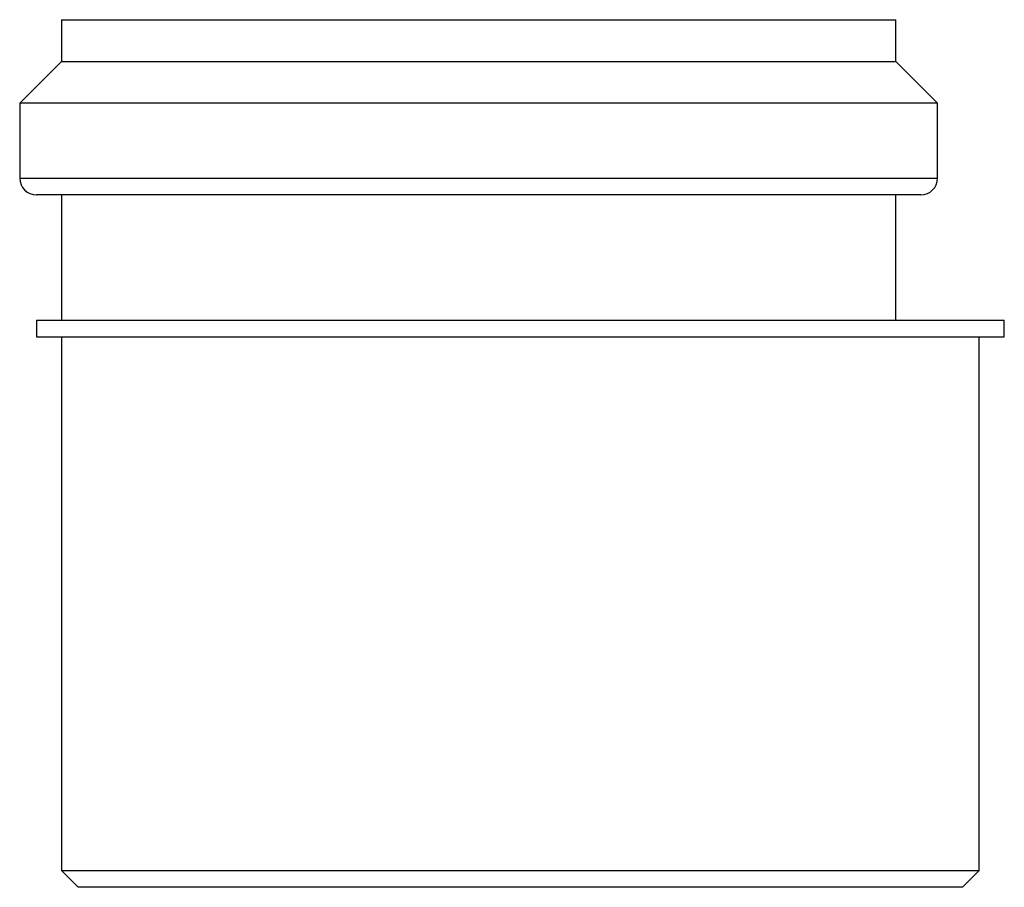
# Paper-space layout '_Front' of a CAD drawing. Units: millimetres. Extents: x -60 to 58, y 0 to 104.
import ezdxf

# ---------------------------------------------------------------- set-up
doc = ezdxf.new("R2010")
doc.units = ezdxf.units.MM

psp = doc.layouts.new('_Front')

# ---------------------------------------------------------------- linework, layer by layer
at = {"color": 7, "linetype": 'Continuous', "lineweight": 25}
for p, q in [((-55, 104), (-55, 99)), ((-55, 104), (45, 104)), ((45, 99), (45, 104)), ((-55, 99), (-60, 94)), ((-55, 99), (45, 99)), ((50, 94), (45, 99)), ((-60, 94), (-60, 85)), ((50, 94), (-60, 94)), ((50, 85), (50, 94)), ((48, 83), (-58, 83)), ((-55, 83), (-55, 68)), ((45, 68), (45, 83)), ((-58, 68), (-58, 66)), ((-58, 68), (58, 68)), ((58, 66), (58, 68)), ((-58, 66), (58, 66)), ((-55, 66), (-55, 2)), ((55, 2), (55, 66)), ((-55, 2), (-53, 0)), ((-55, 2), (55, 2)), ((53, 0), (55, 2)), ((53, 0), (-53, 0))]:
    psp.add_line(p, q, dxfattribs=at)
at = {"color": 8, "linetype": 'Continuous', "lineweight": 25}
psp.add_line((-60, 85), (50, 85), dxfattribs=at)
at = {"color": 7, "linetype": 'Continuous', "lineweight": 25}
for centre, start, end in [((-58, 85), 180, 270), ((48, 85), 270, 0)]:
    psp.add_arc(centre, 2, start, end, dxfattribs=at)

doc.saveas('drawing.dxf')
